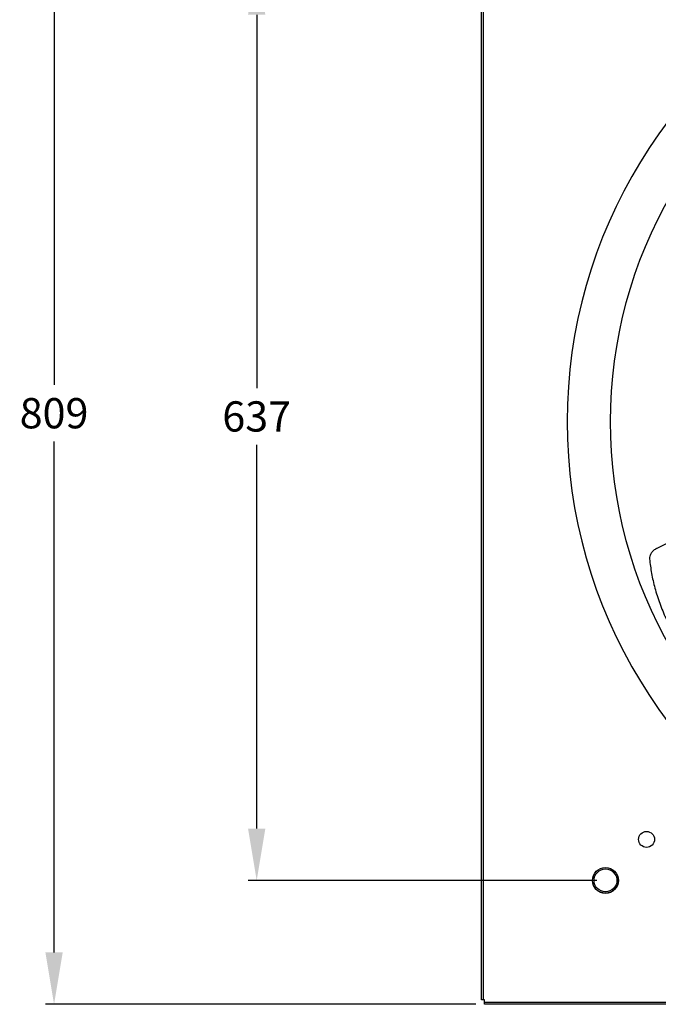
# Model space of a CAD drawing. Units: millimetres. Extents: x -1544 to 415, y 333 to 1421.
# Drawn here: x -1544 to -1101, y 333 to 1017 of the extents above; entities that cross this region are included whole.
import ezdxf

# ---------------------------------------------------------------- set-up
doc = ezdxf.new("R2010")
doc.units = ezdxf.units.MM
doc.header["$PDSIZE"] = -1
doc.dimstyles.new('ISO-25', dxfattribs={"dimtxt": 2.5, "dimasz": 2.5, "dimexe": 1.25, "dimexo": 0.625, "dimtad": 1, "dimtxsty": 'Standard', "dimcen": 2.5, "dimadec": 0, "dimazin": 0, "dimtfac": 1, "dimtmove": 0, "dimatfit": 3, "dimfxl": 0, "dimarcsym": 0})

# ---------------------------------------------------------------- blocks, each defined once
blk = doc.blocks.new('*D17')
at = {"color": 0, "lineweight": -2}
for p, q in [((-1227.16, 1142.14), (-1525.83, 1142.14)), ((-1519.83, 1106.14), (-1519.83, 763.1)), ((-1519.83, 369.14), (-1519.83, 723.81)), ((-1227.16, 333.14), (-1525.83, 333.14))]:
    blk.add_line(p, q, dxfattribs=at)
at = {"color": 0}
for points in [[(-1525.83, 1106.14), (-1513.83, 1106.14), (-1519.83, 1142.14)], [(-1525.83, 369.14), (-1513.83, 369.14), (-1519.83, 333.14)]]:
    blk.add_solid(points, dxfattribs=at)
at = {"layer": 'Defpoints', "color": 0}
for p in [(-1221.16, 1142.14), (-1519.83, 333.14), (-1221.16, 333.14)]:
    blk.add_point(p, dxfattribs=at)
at = {"color": 0, "insert": (-1519.83, 753.96), "char_height": 21, "attachment_point": 2}
blk.add_mtext('809', dxfattribs=at)
blk = doc.blocks.new('*D18')
at = {"color": 0, "lineweight": -2}
for p, q in [((-1143.16, 1056.14), (-1385.21, 1056.14)), ((-1379.21, 1020.14), (-1379.21, 760.87)), ((-1379.21, 455.14), (-1379.21, 721.58)), ((-1143.16, 419.14), (-1385.21, 419.14))]:
    blk.add_line(p, q, dxfattribs=at)
at = {"color": 0}
for points in [[(-1385.21, 1020.14), (-1373.21, 1020.14), (-1379.21, 1056.14)], [(-1385.21, 455.14), (-1373.21, 455.14), (-1379.21, 419.14)]]:
    blk.add_solid(points, dxfattribs=at)
at = {"layer": 'Defpoints', "color": 0}
for p in [(-1137.16, 1056.14), (-1379.21, 419.14), (-1137.16, 419.14)]:
    blk.add_point(p, dxfattribs=at)
at = {"color": 0, "insert": (-1379.21, 751.73), "char_height": 21, "attachment_point": 2}
blk.add_mtext('637', dxfattribs=at)

msp = doc.modelspace()

# ---------------------------------------------------------------- linework, layer by layer
for p, q in [((-1223.16, 336.14), (-1223.16, 1139.14)), ((-1221.86, 336.14), (-1221.86, 1139.14)), ((-1101.65, 649.59), (-975.41, 712.91)), ((-1221.86, 336.14), (-1223.16, 336.14)), ((-1221.16, 336.14), (-1221.86, 336.14)), ((-1221.16, 334.44), (-1221.16, 336.14)), ((-416.16, 334.44), (-1221.16, 334.44)), ((-1221.16, 333.14), (-1221.16, 334.44)), ((-416.16, 333.14), (-1221.16, 333.14))]:
    msp.add_line(p, q)
for centre, radius in [((-1108.66, 447.64), 5.55), ((-1137.16, 419.14), 9), ((-1137.16, 419.14), 8.9), ((-1137.16, 419.14), 7.94)]:
    msp.add_circle(centre, radius)
for radius, start, end in [(345.12, 117.01272, 242.98728), (315.3, 119.81133, 240.18867)]:
    msp.add_arc((-818.66, 737.64), radius, start, end)
for points, knots in [([(-1101.65, 649.59), (-1102.4, 649.14), (-1103.91, 648.24), (-1105.55, 646.33), (-1106.54, 644.28), (-1106.56, 642.95), (-1106.57, 642.3)], [0, 0, 0, 0, 0.2518408, 0.5035112, 0.7599052, 1, 1, 1, 1]), ([(-1106.57, 642.3), (-1106.18, 638.98), (-1105.4, 632.34), (-1103.02, 622.04), (-1099.69, 611.53), (-1096.09, 602.68), (-1093.52, 597.4), (-1092.67, 595.68)], [0, 0, 0, 0, 0.219459, 0.438901, 0.664582, 0.890253, 1, 1, 1, 1])]:
    msp.add_open_spline(points, degree=3, knots=knots)

# ---------------------------------------------------------------- dimensions: what is measured, and where the dimension line sits
for base, p1, p2, picture, middle in [((-1519.83, 333.14), (-1221.16, 1142.14), (-1221.16, 333.14), '*D17', (-1519.83, 743.46)), ((-1379.21, 419.14), (-1137.16, 1056.14), (-1137.16, 419.14), '*D18', (-1379.21, 741.23))]:
    dim = msp.add_linear_dim(base=base, p1=p1, p2=p2, angle=90, dimstyle='ISO-25', override={"dimscale": 6, "dimtxt": 3.5, "dimasz": 6, "dimexe": 1, "dimexo": 1, "dimgap": 1.524, "dimtih": 1, "dimtoh": 1, "dimdec": 0, "dimzin": 0, "dimtdec": 0, "dimtzin": 0})
    dim.commit()
    dim.dimension.update_dxf_attribs({"geometry": picture, "text_midpoint": middle})

doc.saveas('drawing.dxf')
